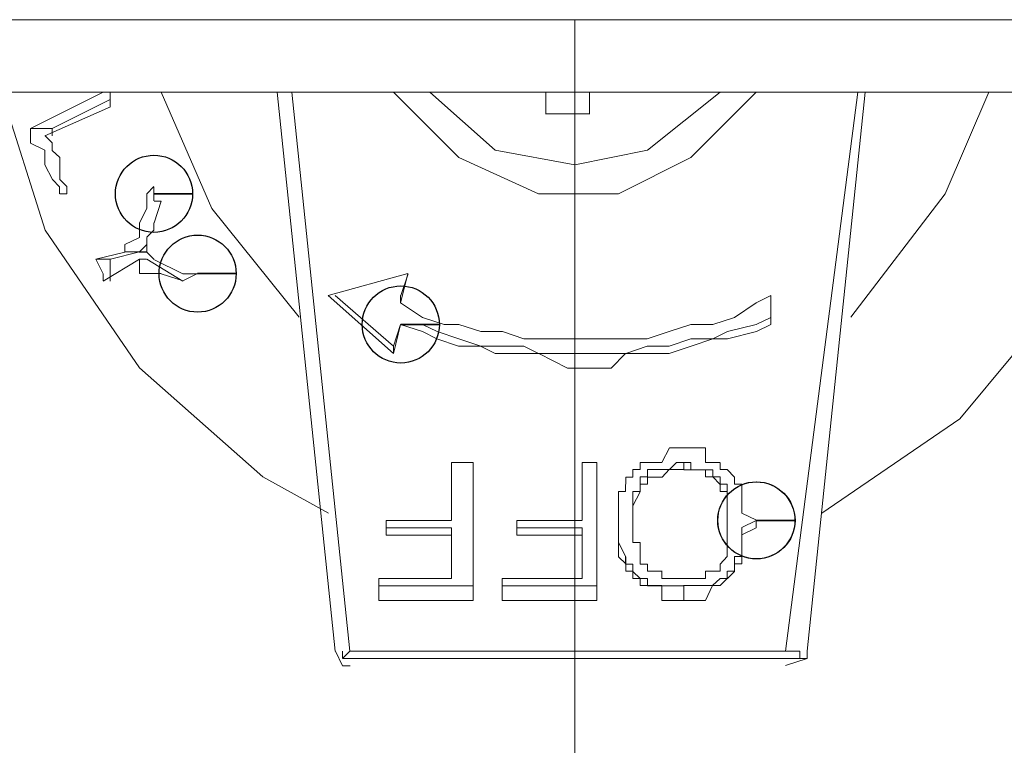
# Model space of a CAD drawing. Units: millimetres. Extents: x 922 to 3108, y 797 to 2488.
# Drawn here: x 1354 to 1370, y 1380 to 1392 of the extents above; entities that cross this region are included whole.
import ezdxf

# ---------------------------------------------------------------- set-up
doc = ezdxf.new("R2010")
doc.units = ezdxf.units.MM
doc.header["$MEASUREMENT"] = 0
doc.layers.add('Vrstva 1', color=7, linetype='Continuous')

msp = doc.modelspace()

# ---------------------------------------------------------------- linework, layer by layer
at = {"layer": 'Vrstva 1', "color": 7, "lineweight": 9}
for points in [[(1263.538, 1392.011), (1263.538, 1392.011), (1363.365, 1392.011), (1363.365, 1392.011)], [(1473.31, 1392.011), (1473.31, 1392.011), (1363.357, 1392.011), (1363.357, 1392.011)], [(1363.36, 1392.011), (1363.36, 1392.011), (1363.36, 1391.769), (1363.36, 1391.769)], [(1363.36, 1391.771), (1363.36, 1391.771), (1363.36, 1352.709), (1363.36, 1352.709)], [(1261.97, 1390.807), (1261.97, 1390.807), (1363.36, 1390.807), (1363.36, 1390.807)], [(1355.522, 1390.807), (1355.522, 1390.807), (1354.318, 1390.206), (1354.318, 1390.206)], [(1355.643, 1390.807), (1355.643, 1390.807), (1355.643, 1390.569), (1355.643, 1390.569)], [(1358.417, 1390.807), (1358.417, 1390.807), (1359.38, 1381.524), (1359.38, 1381.524)], [(1359.624, 1381.524), (1359.624, 1381.524), (1358.661, 1390.807), (1358.661, 1390.807)], [(1362.877, 1390.807), (1362.877, 1390.807), (1362.877, 1390.444), (1362.877, 1390.444)], [(1474.516, 1390.807), (1474.516, 1390.807), (1363.361, 1390.807), (1363.361, 1390.807)], [(1363.601, 1390.807), (1363.601, 1390.807), (1363.601, 1390.444), (1363.601, 1390.444)], [(1368.062, 1390.807), (1368.062, 1390.807), (1366.856, 1381.522), (1366.856, 1381.522)], [(1367.217, 1381.522), (1367.217, 1381.522), (1368.18, 1390.807), (1368.18, 1390.807)], [(1354.558, 1390.083), (1354.558, 1390.083), (1355.645, 1390.565), (1355.645, 1390.565)], [(1354.679, 1390.204), (1354.679, 1390.204), (1355.642, 1390.686), (1355.642, 1390.686)], [(1362.877, 1390.445), (1362.877, 1390.445), (1363.602, 1390.445), (1363.602, 1390.445)], [(1354.318, 1390.204), (1354.318, 1390.204), (1354.679, 1390.204), (1354.679, 1390.204)], [(1354.679, 1390.204), (1354.679, 1390.204), (1354.679, 1390.085), (1354.679, 1390.085)], [(1354.92, 1389.118), (1354.92, 1389.118), (1354.802, 1389.118), (1354.802, 1389.118)], [(1356.367, 1389.119), (1356.367, 1389.119), (1356.367, 1389), (1356.367, 1389)], [(1356.368, 1389.119), (1356.368, 1389.119), (1356.368, 1389.237), (1356.368, 1389.237)], [(1356.488, 1388.998), (1356.488, 1388.998), (1356.37, 1388.998), (1356.37, 1388.998)], [(1356.488, 1388.998), (1356.488, 1388.998), (1356.37, 1388.637), (1356.37, 1388.637)], [(1356.368, 1388.516), (1356.368, 1388.516), (1356.368, 1388.635), (1356.368, 1388.635)], [(1356.368, 1388.516), (1356.368, 1388.516), (1356.249, 1388.398), (1356.249, 1388.398)], [(1355.886, 1388.275), (1355.886, 1388.275), (1355.886, 1388.155), (1355.886, 1388.155)], [(1356.247, 1388.275), (1356.247, 1388.275), (1356.128, 1388.155), (1356.128, 1388.155)], [(1355.403, 1388.033), (1355.403, 1388.033), (1355.884, 1388.152), (1355.884, 1388.152)], [(1356.126, 1388.154), (1356.126, 1388.154), (1355.645, 1388.036), (1355.645, 1388.036)], [(1356.126, 1388.154), (1356.126, 1388.154), (1355.883, 1388.154), (1355.883, 1388.154)], [(1355.643, 1388.034), (1355.643, 1388.034), (1355.401, 1388.034), (1355.401, 1388.034)], [(1356.126, 1388.033), (1356.126, 1388.033), (1355.525, 1387.671), (1355.525, 1387.671)], [(1355.643, 1388.034), (1355.643, 1388.034), (1355.643, 1387.671), (1355.643, 1387.671)], [(1356.126, 1388.034), (1356.126, 1388.034), (1356.246, 1388.034), (1356.246, 1388.034)], [(1356.247, 1388.033), (1356.247, 1388.033), (1356.847, 1387.671), (1356.847, 1387.671)], [(1356.85, 1387.792), (1356.85, 1387.792), (1356.368, 1388.03), (1356.368, 1388.03)], [(1356.488, 1387.792), (1356.488, 1387.792), (1356.851, 1387.674), (1356.851, 1387.674)], [(1357.092, 1387.794), (1357.092, 1387.794), (1356.848, 1387.674), (1356.848, 1387.674)], [(1356.85, 1387.792), (1356.85, 1387.792), (1357.093, 1387.792), (1357.093, 1387.792)], [(1359.262, 1387.432), (1359.262, 1387.432), (1360.586, 1387.794), (1360.586, 1387.794)], [(1360.466, 1387.311), (1360.466, 1387.311), (1360.586, 1387.791), (1360.586, 1387.791)], [(1360.588, 1387.792), (1360.588, 1387.792), (1360.468, 1387.431), (1360.468, 1387.431)], [(1359.262, 1387.431), (1359.262, 1387.431), (1360.348, 1386.468), (1360.348, 1386.468)], [(1360.347, 1386.588), (1360.347, 1386.588), (1359.378, 1387.431), (1359.378, 1387.431)], [(1360.466, 1387.311), (1360.466, 1387.311), (1360.466, 1387.429), (1360.466, 1387.429)], [(1366.374, 1387.311), (1366.374, 1387.311), (1366.617, 1387.429), (1366.617, 1387.429)], [(1366.615, 1386.949), (1366.615, 1386.949), (1366.615, 1387.429), (1366.615, 1387.429)], [(1366.374, 1386.949), (1366.374, 1386.949), (1366.617, 1387.067), (1366.617, 1387.067)], [(1360.466, 1386.949), (1360.466, 1386.949), (1360.348, 1386.586), (1360.348, 1386.586)], [(1360.466, 1386.949), (1360.466, 1386.949), (1360.348, 1386.468), (1360.348, 1386.468)], [(1360.345, 1386.467), (1360.345, 1386.467), (1360.345, 1386.585), (1360.345, 1386.585)], [(1365.047, 1384.899), (1365.047, 1384.899), (1365.167, 1384.899), (1365.167, 1384.899)], [(1361.311, 1384.658), (1361.311, 1384.658), (1361.673, 1384.658), (1361.673, 1384.658)], [(1361.311, 1384.658), (1361.311, 1384.658), (1361.311, 1383.696), (1361.311, 1383.696)], [(1361.673, 1384.658), (1361.673, 1384.658), (1361.673, 1382.365), (1361.673, 1382.365)], [(1363.481, 1384.658), (1363.481, 1384.658), (1363.725, 1384.658), (1363.725, 1384.658)], [(1363.481, 1384.658), (1363.481, 1384.658), (1363.481, 1383.696), (1363.481, 1383.696)], [(1363.722, 1384.658), (1363.722, 1384.658), (1363.722, 1382.365), (1363.722, 1382.365)], [(1365.047, 1384.658), (1365.047, 1384.658), (1365.167, 1384.658), (1365.167, 1384.658)], [(1365.168, 1384.537), (1365.168, 1384.537), (1365.168, 1384.657), (1365.168, 1384.657)], [(1364.565, 1384.296), (1364.565, 1384.296), (1364.565, 1384.414), (1364.565, 1384.414)], [(1365.771, 1384.417), (1365.771, 1384.417), (1365.653, 1384.417), (1365.653, 1384.417)], [(1365.771, 1384.417), (1365.771, 1384.417), (1365.771, 1384.298), (1365.771, 1384.298)], [(1361.311, 1383.693), (1361.311, 1383.693), (1360.224, 1383.693), (1360.224, 1383.693)], [(1360.226, 1383.452), (1360.226, 1383.452), (1360.226, 1383.691), (1360.226, 1383.691)], [(1362.396, 1383.693), (1362.396, 1383.693), (1363.483, 1383.693), (1363.483, 1383.693)], [(1362.396, 1383.452), (1362.396, 1383.452), (1362.396, 1383.691), (1362.396, 1383.691)], [(1364.083, 1383.694), (1364.083, 1383.694), (1364.083, 1383.575), (1364.083, 1383.575)], [(1365.892, 1383.814), (1365.892, 1383.814), (1365.892, 1383.696), (1365.892, 1383.696)], [(1366.132, 1383.814), (1366.132, 1383.814), (1366.376, 1383.696), (1366.376, 1383.696)], [(1366.374, 1383.573), (1366.374, 1383.573), (1366.374, 1383.691), (1366.374, 1383.691)], [(1361.311, 1383.573), (1361.311, 1383.573), (1360.224, 1383.573), (1360.224, 1383.573)], [(1361.311, 1383.573), (1361.311, 1383.573), (1361.311, 1382.73), (1361.311, 1382.73)], [(1363.481, 1383.573), (1363.481, 1383.573), (1362.394, 1383.573), (1362.394, 1383.573)], [(1363.481, 1383.573), (1363.481, 1383.573), (1363.481, 1382.729), (1363.481, 1382.729)], [(1360.226, 1383.452), (1360.226, 1383.452), (1361.312, 1383.452), (1361.312, 1383.452)], [(1362.396, 1383.452), (1362.396, 1383.452), (1363.483, 1383.452), (1363.483, 1383.452)], [(1364.204, 1383.09), (1364.204, 1383.09), (1364.204, 1382.972), (1364.204, 1382.972)], [(1360.105, 1382.367), (1360.105, 1382.367), (1360.105, 1382.73), (1360.105, 1382.73)], [(1361.311, 1382.729), (1361.311, 1382.729), (1360.105, 1382.729), (1360.105, 1382.729)], [(1362.154, 1382.367), (1362.154, 1382.367), (1362.154, 1382.73), (1362.154, 1382.73)], [(1362.154, 1382.729), (1362.154, 1382.729), (1363.479, 1382.729), (1363.479, 1382.729)], [(1364.445, 1382.729), (1364.445, 1382.729), (1364.565, 1382.729), (1364.565, 1382.729)], [(1364.565, 1382.729), (1364.565, 1382.729), (1364.565, 1382.611), (1364.565, 1382.611)], [(1364.566, 1382.85), (1364.566, 1382.85), (1364.808, 1382.85), (1364.808, 1382.85)], [(1365.047, 1382.729), (1365.047, 1382.729), (1365.167, 1382.729), (1365.167, 1382.729)], [(1365.892, 1382.85), (1365.892, 1382.85), (1365.892, 1382.73), (1365.892, 1382.73)], [(1361.673, 1382.608), (1361.673, 1382.608), (1360.105, 1382.608), (1360.105, 1382.608)], [(1363.722, 1382.608), (1363.722, 1382.608), (1362.154, 1382.608), (1362.154, 1382.608)], [(1365.047, 1382.609), (1365.047, 1382.609), (1365.167, 1382.609), (1365.167, 1382.609)], [(1365.168, 1382.609), (1365.168, 1382.609), (1365.168, 1382.365), (1365.168, 1382.365)], [(1361.673, 1382.367), (1361.673, 1382.367), (1360.105, 1382.367), (1360.105, 1382.367)], [(1362.154, 1382.367), (1362.154, 1382.367), (1363.722, 1382.367), (1363.722, 1382.367)], [(1365.047, 1382.367), (1365.047, 1382.367), (1365.167, 1382.367), (1365.167, 1382.367)], [(1359.502, 1381.524), (1359.502, 1381.524), (1359.502, 1381.404), (1359.502, 1381.404)], [(1367.217, 1381.401), (1367.217, 1381.401), (1359.502, 1381.401), (1359.502, 1381.401)], [(1359.624, 1381.522), (1359.624, 1381.522), (1366.857, 1381.522), (1366.857, 1381.522)], [(1367.217, 1381.522), (1367.217, 1381.522), (1367.217, 1381.404), (1367.217, 1381.404)]]:
    msp.add_open_spline(points, degree=3, dxfattribs=at)
for points, knots in [([(1353.837, 1390.807), (1353.837, 1390.807), (1354.561, 1388.514), (1354.561, 1388.514), (1354.561, 1388.514), (1354.561, 1388.514), (1356.129, 1386.227), (1356.129, 1386.227), (1356.129, 1386.227), (1356.129, 1386.227), (1358.178, 1384.416), (1358.178, 1384.416), (1358.178, 1384.416), (1358.178, 1384.416), (1359.265, 1383.817), (1359.265, 1383.817)], [0, 0, 0, 0, 0.2, 0.2, 0.2, 0.2, 0.4, 0.4, 0.4, 0.4, 0.6, 0.6, 0.6, 0.6, 1, 1, 1, 1]), ([(1356.489, 1390.807), (1356.489, 1390.807), (1357.332, 1388.877), (1357.332, 1388.877), (1357.332, 1388.877), (1357.332, 1388.877), (1358.781, 1387.07), (1358.781, 1387.07)], [0, 0, 0, 0, 0.333333, 0.333333, 0.333333, 0.333333, 1, 1, 1, 1]), ([(1360.347, 1390.807), (1360.347, 1390.807), (1361.433, 1389.72), (1361.433, 1389.72), (1361.433, 1389.72), (1361.433, 1389.72), (1362.758, 1389.119), (1362.758, 1389.119), (1362.758, 1389.119), (1362.758, 1389.119), (1364.082, 1389.119), (1364.082, 1389.119), (1364.082, 1389.119), (1364.082, 1389.119), (1365.288, 1389.72), (1365.288, 1389.72), (1365.288, 1389.72), (1365.288, 1389.72), (1366.374, 1390.807), (1366.374, 1390.807)], [0, 0, 0, 0, 0.166667, 0.166667, 0.166667, 0.166667, 0.333333, 0.333333, 0.333333, 0.333333, 0.5, 0.5, 0.5, 0.5, 0.666667, 0.666667, 0.666667, 0.666667, 1, 1, 1, 1]), ([(1360.949, 1390.807), (1360.949, 1390.807), (1362.036, 1389.844), (1362.036, 1389.844), (1362.036, 1389.844), (1362.036, 1389.844), (1363.36, 1389.601), (1363.36, 1389.601), (1363.36, 1389.601), (1363.36, 1389.601), (1364.566, 1389.844), (1364.566, 1389.844), (1364.566, 1389.844), (1364.566, 1389.844), (1365.772, 1390.807), (1365.772, 1390.807)], [0, 0, 0, 0, 0.2, 0.2, 0.2, 0.2, 0.4, 0.4, 0.4, 0.4, 0.6, 0.6, 0.6, 0.6, 1, 1, 1, 1]), ([(1367.46, 1383.814), (1367.46, 1383.814), (1369.752, 1385.383), (1369.752, 1385.383), (1369.752, 1385.383), (1369.752, 1385.383), (1371.558, 1387.55), (1371.558, 1387.55), (1371.558, 1387.55), (1371.558, 1387.55), (1372.644, 1389.843), (1372.644, 1389.843), (1372.644, 1389.843), (1372.644, 1389.843), (1372.888, 1390.81), (1372.888, 1390.81)], [0, 0, 0, 0, 0.2, 0.2, 0.2, 0.2, 0.4, 0.4, 0.4, 0.4, 0.6, 0.6, 0.6, 0.6, 1, 1, 1, 1]), ([(1367.942, 1387.07), (1367.942, 1387.07), (1369.51, 1389.119), (1369.51, 1389.119), (1369.51, 1389.119), (1369.51, 1389.119), (1370.235, 1390.805), (1370.235, 1390.805)], [0, 0, 0, 0, 0.333333, 0.333333, 0.333333, 0.333333, 1, 1, 1, 1]), ([(1354.801, 1389.119), (1354.801, 1389.119), (1354.801, 1389.237), (1354.801, 1389.237), (1354.801, 1389.237), (1354.801, 1389.237), (1354.683, 1389.357), (1354.683, 1389.357), (1354.683, 1389.357), (1354.683, 1389.357), (1354.557, 1389.601), (1354.557, 1389.601), (1354.557, 1389.601), (1354.557, 1389.601), (1354.557, 1389.719), (1354.557, 1389.719), (1354.557, 1389.719), (1354.557, 1389.719), (1354.557, 1389.843), (1354.557, 1389.843), (1354.557, 1389.843), (1354.557, 1389.843), (1354.319, 1389.962), (1354.319, 1389.962), (1354.319, 1389.962), (1354.319, 1389.962), (1354.319, 1390.086), (1354.319, 1390.086), (1354.319, 1390.086), (1354.319, 1390.086), (1354.319, 1390.206), (1354.319, 1390.206)], [0, 0, 0, 0, 0.111111, 0.111111, 0.111111, 0.111111, 0.222222, 0.222222, 0.222222, 0.222222, 0.333333, 0.333333, 0.333333, 0.333333, 0.444444, 0.444444, 0.444444, 0.444444, 0.555556, 0.555556, 0.555556, 0.555556, 0.666667, 0.666667, 0.666667, 0.666667, 0.777778, 0.777778, 0.777778, 0.777778, 1, 1, 1, 1]), ([(1354.56, 1390.083), (1354.56, 1390.083), (1354.678, 1389.964), (1354.678, 1389.964), (1354.678, 1389.964), (1354.678, 1389.964), (1354.678, 1389.84), (1354.678, 1389.84), (1354.678, 1389.84), (1354.678, 1389.84), (1354.804, 1389.722), (1354.804, 1389.722), (1354.804, 1389.722), (1354.804, 1389.722), (1354.804, 1389.602), (1354.804, 1389.602), (1354.804, 1389.602), (1354.804, 1389.602), (1354.804, 1389.359), (1354.804, 1389.359), (1354.804, 1389.359), (1354.804, 1389.359), (1354.922, 1389.24), (1354.922, 1389.24), (1354.922, 1389.24), (1354.922, 1389.24), (1354.922, 1389.121), (1354.922, 1389.121)], [0, 0, 0, 0, 0.125, 0.125, 0.125, 0.125, 0.25, 0.25, 0.25, 0.25, 0.375, 0.375, 0.375, 0.375, 0.5, 0.5, 0.5, 0.5, 0.625, 0.625, 0.625, 0.625, 0.75, 0.75, 0.75, 0.75, 1, 1, 1, 1]), ([(1355.886, 1388.275), (1355.886, 1388.275), (1356.129, 1388.393), (1356.129, 1388.393), (1356.129, 1388.393), (1356.129, 1388.393), (1356.129, 1388.513), (1356.129, 1388.513), (1356.129, 1388.513), (1356.129, 1388.513), (1356.129, 1388.637), (1356.129, 1388.637), (1356.129, 1388.637), (1356.129, 1388.637), (1356.247, 1388.874), (1356.247, 1388.874), (1356.247, 1388.874), (1356.247, 1388.874), (1356.247, 1389), (1356.247, 1389), (1356.247, 1389), (1356.247, 1389), (1356.247, 1389.118), (1356.247, 1389.118), (1356.247, 1389.118), (1356.247, 1389.118), (1356.367, 1389.242), (1356.367, 1389.242)], [0, 0, 0, 0, 0.125, 0.125, 0.125, 0.125, 0.25, 0.25, 0.25, 0.25, 0.375, 0.375, 0.375, 0.375, 0.5, 0.5, 0.5, 0.5, 0.625, 0.625, 0.625, 0.625, 0.75, 0.75, 0.75, 0.75, 1, 1, 1, 1]), ([(1356.247, 1388.396), (1356.247, 1388.396), (1356.247, 1388.396), (1356.247, 1388.396), (1356.247, 1388.396), (1356.247, 1388.396), (1356.247, 1388.277), (1356.247, 1388.277), (1356.247, 1388.277), (1356.247, 1388.277), (1356.247, 1388.157), (1356.247, 1388.157), (1356.247, 1388.157), (1356.247, 1388.157), (1356.128, 1388.157), (1356.128, 1388.157)], [0, 0, 0, 0, 0.2, 0.2, 0.2, 0.2, 0.4, 0.4, 0.4, 0.4, 0.6, 0.6, 0.6, 0.6, 1, 1, 1, 1]), ([(1356.368, 1388.034), (1356.368, 1388.034), (1356.368, 1388.034), (1356.368, 1388.034), (1356.368, 1388.034), (1356.368, 1388.034), (1356.249, 1388.152), (1356.249, 1388.152), (1356.249, 1388.152), (1356.249, 1388.152), (1356.125, 1388.152), (1356.125, 1388.152)], [0, 0, 0, 0, 0.25, 0.25, 0.25, 0.25, 0.5, 0.5, 0.5, 0.5, 1, 1, 1, 1]), ([(1355.524, 1387.673), (1355.524, 1387.673), (1355.524, 1387.673), (1355.524, 1387.673), (1355.524, 1387.673), (1355.524, 1387.673), (1355.524, 1387.791), (1355.524, 1387.791), (1355.524, 1387.791), (1355.524, 1387.791), (1355.404, 1388.034), (1355.404, 1388.034)], [0, 0, 0, 0, 0.25, 0.25, 0.25, 0.25, 0.5, 0.5, 0.5, 0.5, 1, 1, 1, 1]), ([(1356.126, 1388.034), (1356.126, 1388.034), (1356.126, 1387.795), (1356.126, 1387.795), (1356.126, 1387.795), (1356.126, 1387.795), (1356.489, 1387.795), (1356.489, 1387.795)], [0, 0, 0, 0, 0.333333, 0.333333, 0.333333, 0.333333, 1, 1, 1, 1]), ([(1366.374, 1387.311), (1366.374, 1387.311), (1366.011, 1387.067), (1366.011, 1387.067), (1366.011, 1387.067), (1366.011, 1387.067), (1365.65, 1386.948), (1365.65, 1386.948), (1365.65, 1386.948), (1365.65, 1386.948), (1365.288, 1386.948), (1365.288, 1386.948), (1365.288, 1386.948), (1365.288, 1386.948), (1364.925, 1386.83), (1364.925, 1386.83), (1364.925, 1386.83), (1364.925, 1386.83), (1364.563, 1386.71), (1364.563, 1386.71), (1364.563, 1386.71), (1364.563, 1386.71), (1364.325, 1386.71), (1364.325, 1386.71), (1364.325, 1386.71), (1364.325, 1386.71), (1363.962, 1386.71), (1363.962, 1386.71), (1363.962, 1386.71), (1363.962, 1386.71), (1363.601, 1386.71), (1363.601, 1386.71), (1363.601, 1386.71), (1363.601, 1386.71), (1363.239, 1386.71), (1363.239, 1386.71), (1363.239, 1386.71), (1363.239, 1386.71), (1362.876, 1386.71), (1362.876, 1386.71), (1362.876, 1386.71), (1362.876, 1386.71), (1362.514, 1386.71), (1362.514, 1386.71), (1362.514, 1386.71), (1362.514, 1386.71), (1362.157, 1386.83), (1362.157, 1386.83), (1362.157, 1386.83), (1362.157, 1386.83), (1361.795, 1386.83), (1361.795, 1386.83), (1361.795, 1386.83), (1361.795, 1386.83), (1361.432, 1386.948), (1361.432, 1386.948), (1361.432, 1386.948), (1361.432, 1386.948), (1361.19, 1386.948), (1361.19, 1386.948), (1361.19, 1386.948), (1361.19, 1386.948), (1360.827, 1387.067), (1360.827, 1387.067), (1360.827, 1387.067), (1360.827, 1387.067), (1360.465, 1387.311), (1360.465, 1387.311)], [0, 0, 0, 0, 0.055556, 0.055556, 0.055556, 0.055556, 0.111111, 0.111111, 0.111111, 0.111111, 0.166667, 0.166667, 0.166667, 0.166667, 0.222222, 0.222222, 0.222222, 0.222222, 0.277778, 0.277778, 0.277778, 0.277778, 0.333333, 0.333333, 0.333333, 0.333333, 0.388889, 0.388889, 0.388889, 0.388889, 0.444444, 0.444444, 0.444444, 0.444444, 0.5, 0.5, 0.5, 0.5, 0.555556, 0.555556, 0.555556, 0.555556, 0.611111, 0.611111, 0.611111, 0.611111, 0.666667, 0.666667, 0.666667, 0.666667, 0.722222, 0.722222, 0.722222, 0.722222, 0.777778, 0.777778, 0.777778, 0.777778, 0.833333, 0.833333, 0.833333, 0.833333, 0.888889, 0.888889, 0.888889, 0.888889, 1, 1, 1, 1]), ([(1366.374, 1386.949), (1366.374, 1386.949), (1365.893, 1386.83), (1365.893, 1386.83), (1365.893, 1386.83), (1365.893, 1386.83), (1365.65, 1386.71), (1365.65, 1386.71), (1365.65, 1386.71), (1365.65, 1386.71), (1365.288, 1386.71), (1365.288, 1386.71), (1365.288, 1386.71), (1365.288, 1386.71), (1364.925, 1386.586), (1364.925, 1386.586), (1364.925, 1386.586), (1364.925, 1386.586), (1364.563, 1386.586), (1364.563, 1386.586), (1364.563, 1386.586), (1364.563, 1386.586), (1364.206, 1386.468), (1364.206, 1386.468), (1364.206, 1386.468), (1364.206, 1386.468), (1363.962, 1386.468), (1363.962, 1386.468), (1363.962, 1386.468), (1363.962, 1386.468), (1363.481, 1386.468), (1363.481, 1386.468), (1363.481, 1386.468), (1363.481, 1386.468), (1363.239, 1386.468), (1363.239, 1386.468), (1363.239, 1386.468), (1363.239, 1386.468), (1362.758, 1386.468), (1362.758, 1386.468), (1362.758, 1386.468), (1362.758, 1386.468), (1362.514, 1386.586), (1362.514, 1386.586), (1362.514, 1386.586), (1362.514, 1386.586), (1362.033, 1386.586), (1362.033, 1386.586), (1362.033, 1386.586), (1362.033, 1386.586), (1361.795, 1386.586), (1361.795, 1386.586), (1361.795, 1386.586), (1361.795, 1386.586), (1361.432, 1386.71), (1361.432, 1386.71), (1361.432, 1386.71), (1361.432, 1386.71), (1361.07, 1386.83), (1361.07, 1386.83), (1361.07, 1386.83), (1361.07, 1386.83), (1360.827, 1386.949), (1360.827, 1386.949), (1360.827, 1386.949), (1360.827, 1386.949), (1360.465, 1386.949), (1360.465, 1386.949)], [0, 0, 0, 0, 0.055556, 0.055556, 0.055556, 0.055556, 0.111111, 0.111111, 0.111111, 0.111111, 0.166667, 0.166667, 0.166667, 0.166667, 0.222222, 0.222222, 0.222222, 0.222222, 0.277778, 0.277778, 0.277778, 0.277778, 0.333333, 0.333333, 0.333333, 0.333333, 0.388889, 0.388889, 0.388889, 0.388889, 0.444444, 0.444444, 0.444444, 0.444444, 0.5, 0.5, 0.5, 0.5, 0.555556, 0.555556, 0.555556, 0.555556, 0.611111, 0.611111, 0.611111, 0.611111, 0.666667, 0.666667, 0.666667, 0.666667, 0.722222, 0.722222, 0.722222, 0.722222, 0.777778, 0.777778, 0.777778, 0.777778, 0.833333, 0.833333, 0.833333, 0.833333, 0.888889, 0.888889, 0.888889, 0.888889, 1, 1, 1, 1]), ([(1360.466, 1386.949), (1360.466, 1386.949), (1360.828, 1386.83), (1360.828, 1386.83), (1360.828, 1386.83), (1360.828, 1386.83), (1361.066, 1386.71), (1361.066, 1386.71), (1361.066, 1386.71), (1361.066, 1386.71), (1361.429, 1386.586), (1361.429, 1386.586), (1361.429, 1386.586), (1361.429, 1386.586), (1361.791, 1386.586), (1361.791, 1386.586), (1361.791, 1386.586), (1361.791, 1386.586), (1362.034, 1386.468), (1362.034, 1386.468), (1362.034, 1386.468), (1362.034, 1386.468), (1362.515, 1386.468), (1362.515, 1386.468), (1362.515, 1386.468), (1362.515, 1386.468), (1362.759, 1386.468), (1362.759, 1386.468), (1362.759, 1386.468), (1362.759, 1386.468), (1363.24, 1386.224), (1363.24, 1386.224), (1363.24, 1386.224), (1363.24, 1386.224), (1363.478, 1386.224), (1363.478, 1386.224), (1363.478, 1386.224), (1363.478, 1386.224), (1363.964, 1386.224), (1363.964, 1386.224), (1363.964, 1386.224), (1363.964, 1386.224), (1364.203, 1386.468), (1364.203, 1386.468), (1364.203, 1386.468), (1364.203, 1386.468), (1364.565, 1386.468), (1364.565, 1386.468), (1364.565, 1386.468), (1364.565, 1386.468), (1364.926, 1386.468), (1364.926, 1386.468), (1364.926, 1386.468), (1364.926, 1386.468), (1365.289, 1386.586), (1365.289, 1386.586), (1365.289, 1386.586), (1365.289, 1386.586), (1365.651, 1386.71), (1365.651, 1386.71), (1365.651, 1386.71), (1365.651, 1386.71), (1365.895, 1386.71), (1365.895, 1386.71), (1365.895, 1386.71), (1365.895, 1386.71), (1366.376, 1386.83), (1366.376, 1386.83), (1366.376, 1386.83), (1366.376, 1386.83), (1366.614, 1386.949), (1366.614, 1386.949)], [0, 0, 0, 0, 0.052632, 0.052632, 0.052632, 0.052632, 0.105263, 0.105263, 0.105263, 0.105263, 0.157895, 0.157895, 0.157895, 0.157895, 0.210526, 0.210526, 0.210526, 0.210526, 0.263158, 0.263158, 0.263158, 0.263158, 0.315789, 0.315789, 0.315789, 0.315789, 0.368421, 0.368421, 0.368421, 0.368421, 0.421053, 0.421053, 0.421053, 0.421053, 0.473684, 0.473684, 0.473684, 0.473684, 0.526316, 0.526316, 0.526316, 0.526316, 0.578947, 0.578947, 0.578947, 0.578947, 0.631579, 0.631579, 0.631579, 0.631579, 0.684211, 0.684211, 0.684211, 0.684211, 0.736842, 0.736842, 0.736842, 0.736842, 0.789474, 0.789474, 0.789474, 0.789474, 0.842105, 0.842105, 0.842105, 0.842105, 0.894737, 0.894737, 0.894737, 0.894737, 1, 1, 1, 1]), ([(1365.047, 1384.899), (1365.047, 1384.899), (1365.047, 1384.899), (1365.047, 1384.899), (1365.047, 1384.899), (1365.047, 1384.899), (1364.929, 1384.899), (1364.929, 1384.899), (1364.929, 1384.899), (1364.929, 1384.899), (1364.805, 1384.657), (1364.805, 1384.657), (1364.805, 1384.657), (1364.805, 1384.657), (1364.566, 1384.657), (1364.566, 1384.657)], [0, 0, 0, 0, 0.2, 0.2, 0.2, 0.2, 0.4, 0.4, 0.4, 0.4, 0.6, 0.6, 0.6, 0.6, 1, 1, 1, 1]), ([(1365.168, 1384.899), (1365.168, 1384.899), (1365.168, 1384.899), (1365.168, 1384.899), (1365.168, 1384.899), (1365.168, 1384.899), (1365.288, 1384.899), (1365.288, 1384.899), (1365.288, 1384.899), (1365.288, 1384.899), (1365.53, 1384.899), (1365.53, 1384.899), (1365.53, 1384.899), (1365.53, 1384.899), (1365.53, 1384.657), (1365.53, 1384.657), (1365.53, 1384.657), (1365.53, 1384.657), (1365.65, 1384.657), (1365.65, 1384.657), (1365.65, 1384.657), (1365.65, 1384.657), (1365.769, 1384.657), (1365.769, 1384.657)], [0, 0, 0, 0, 0.142857, 0.142857, 0.142857, 0.142857, 0.285714, 0.285714, 0.285714, 0.285714, 0.428571, 0.428571, 0.428571, 0.428571, 0.571429, 0.571429, 0.571429, 0.571429, 0.714286, 0.714286, 0.714286, 0.714286, 1, 1, 1, 1]), ([(1364.204, 1384.296), (1364.204, 1384.296), (1364.204, 1384.296), (1364.204, 1384.296), (1364.204, 1384.296), (1364.204, 1384.296), (1364.204, 1384.414), (1364.204, 1384.414), (1364.204, 1384.414), (1364.204, 1384.414), (1364.322, 1384.414), (1364.322, 1384.414), (1364.322, 1384.414), (1364.322, 1384.414), (1364.322, 1384.54), (1364.322, 1384.54), (1364.322, 1384.54), (1364.322, 1384.54), (1364.447, 1384.54), (1364.447, 1384.54), (1364.447, 1384.54), (1364.447, 1384.54), (1364.447, 1384.658), (1364.447, 1384.658), (1364.447, 1384.658), (1364.447, 1384.658), (1364.566, 1384.658), (1364.566, 1384.658)], [0, 0, 0, 0, 0.125, 0.125, 0.125, 0.125, 0.25, 0.25, 0.25, 0.25, 0.375, 0.375, 0.375, 0.375, 0.5, 0.5, 0.5, 0.5, 0.625, 0.625, 0.625, 0.625, 0.75, 0.75, 0.75, 0.75, 1, 1, 1, 1]), ([(1365.047, 1384.658), (1365.047, 1384.658), (1365.047, 1384.658), (1365.047, 1384.658), (1365.047, 1384.658), (1365.047, 1384.658), (1364.929, 1384.539), (1364.929, 1384.539), (1364.929, 1384.539), (1364.929, 1384.539), (1364.805, 1384.539), (1364.805, 1384.539), (1364.805, 1384.539), (1364.805, 1384.539), (1364.566, 1384.539), (1364.566, 1384.539), (1364.566, 1384.539), (1364.566, 1384.539), (1364.566, 1384.421), (1364.566, 1384.421)], [0, 0, 0, 0, 0.166667, 0.166667, 0.166667, 0.166667, 0.333333, 0.333333, 0.333333, 0.333333, 0.5, 0.5, 0.5, 0.5, 0.666667, 0.666667, 0.666667, 0.666667, 1, 1, 1, 1]), ([(1364.566, 1384.296), (1364.566, 1384.296), (1364.566, 1384.414), (1364.566, 1384.414), (1364.566, 1384.414), (1364.566, 1384.414), (1364.808, 1384.414), (1364.808, 1384.414), (1364.808, 1384.414), (1364.808, 1384.414), (1364.928, 1384.54), (1364.928, 1384.54), (1364.928, 1384.54), (1364.928, 1384.54), (1365.047, 1384.54), (1365.047, 1384.54), (1365.047, 1384.54), (1365.047, 1384.54), (1365.165, 1384.54), (1365.165, 1384.54)], [0, 0, 0, 0, 0.166667, 0.166667, 0.166667, 0.166667, 0.333333, 0.333333, 0.333333, 0.333333, 0.5, 0.5, 0.5, 0.5, 0.666667, 0.666667, 0.666667, 0.666667, 1, 1, 1, 1]), ([(1365.168, 1384.537), (1365.168, 1384.537), (1365.168, 1384.537), (1365.168, 1384.537), (1365.168, 1384.537), (1365.168, 1384.537), (1365.288, 1384.537), (1365.288, 1384.537), (1365.288, 1384.537), (1365.288, 1384.537), (1365.53, 1384.537), (1365.53, 1384.537), (1365.53, 1384.537), (1365.53, 1384.537), (1365.53, 1384.419), (1365.53, 1384.419), (1365.53, 1384.419), (1365.53, 1384.419), (1365.65, 1384.419), (1365.65, 1384.419), (1365.65, 1384.419), (1365.65, 1384.419), (1365.769, 1384.295), (1365.769, 1384.295)], [0, 0, 0, 0, 0.142857, 0.142857, 0.142857, 0.142857, 0.285714, 0.285714, 0.285714, 0.285714, 0.428571, 0.428571, 0.428571, 0.428571, 0.571429, 0.571429, 0.571429, 0.571429, 0.714286, 0.714286, 0.714286, 0.714286, 1, 1, 1, 1]), ([(1365.651, 1384.417), (1365.651, 1384.417), (1365.651, 1384.536), (1365.651, 1384.536), (1365.651, 1384.536), (1365.651, 1384.536), (1365.532, 1384.536), (1365.532, 1384.536), (1365.532, 1384.536), (1365.532, 1384.536), (1365.288, 1384.536), (1365.288, 1384.536), (1365.288, 1384.536), (1365.288, 1384.536), (1365.288, 1384.655), (1365.288, 1384.655), (1365.288, 1384.655), (1365.288, 1384.655), (1365.17, 1384.655), (1365.17, 1384.655)], [0, 0, 0, 0, 0.166667, 0.166667, 0.166667, 0.166667, 0.333333, 0.333333, 0.333333, 0.333333, 0.5, 0.5, 0.5, 0.5, 0.666667, 0.666667, 0.666667, 0.666667, 1, 1, 1, 1]), ([(1366.132, 1384.296), (1366.132, 1384.296), (1366.014, 1384.296), (1366.014, 1384.296), (1366.014, 1384.296), (1366.014, 1384.296), (1366.014, 1384.414), (1366.014, 1384.414), (1366.014, 1384.414), (1366.014, 1384.414), (1365.89, 1384.54), (1365.89, 1384.54), (1365.89, 1384.54), (1365.89, 1384.54), (1365.771, 1384.54), (1365.771, 1384.54), (1365.771, 1384.54), (1365.771, 1384.54), (1365.771, 1384.658), (1365.771, 1384.658)], [0, 0, 0, 0, 0.166667, 0.166667, 0.166667, 0.166667, 0.333333, 0.333333, 0.333333, 0.333333, 0.5, 0.5, 0.5, 0.5, 0.666667, 0.666667, 0.666667, 0.666667, 1, 1, 1, 1]), ([(1364.566, 1384.417), (1364.566, 1384.417), (1364.447, 1384.417), (1364.447, 1384.417), (1364.447, 1384.417), (1364.447, 1384.417), (1364.447, 1384.298), (1364.447, 1384.298), (1364.447, 1384.298), (1364.447, 1384.298), (1364.447, 1384.174), (1364.447, 1384.174), (1364.447, 1384.174), (1364.447, 1384.174), (1364.322, 1384.174), (1364.322, 1384.174), (1364.322, 1384.174), (1364.322, 1384.174), (1364.322, 1383.936), (1364.322, 1383.936), (1364.322, 1383.936), (1364.322, 1383.936), (1364.322, 1383.817), (1364.322, 1383.817), (1364.322, 1383.817), (1364.322, 1383.817), (1364.322, 1383.693), (1364.322, 1383.693)], [0, 0, 0, 0, 0.125, 0.125, 0.125, 0.125, 0.25, 0.25, 0.25, 0.25, 0.375, 0.375, 0.375, 0.375, 0.5, 0.5, 0.5, 0.5, 0.625, 0.625, 0.625, 0.625, 0.75, 0.75, 0.75, 0.75, 1, 1, 1, 1]), ([(1365.892, 1383.814), (1365.892, 1383.814), (1365.892, 1383.933), (1365.892, 1383.933), (1365.892, 1383.933), (1365.892, 1383.933), (1365.892, 1384.177), (1365.892, 1384.177), (1365.892, 1384.177), (1365.892, 1384.177), (1365.892, 1384.295), (1365.892, 1384.295), (1365.892, 1384.295), (1365.892, 1384.295), (1365.772, 1384.295), (1365.772, 1384.295), (1365.772, 1384.295), (1365.772, 1384.295), (1365.772, 1384.414), (1365.772, 1384.414)], [0, 0, 0, 0, 0.166667, 0.166667, 0.166667, 0.166667, 0.333333, 0.333333, 0.333333, 0.333333, 0.5, 0.5, 0.5, 0.5, 0.666667, 0.666667, 0.666667, 0.666667, 1, 1, 1, 1]), ([(1364.083, 1383.694), (1364.083, 1383.694), (1364.083, 1383.812), (1364.083, 1383.812), (1364.083, 1383.812), (1364.083, 1383.812), (1364.083, 1383.932), (1364.083, 1383.932), (1364.083, 1383.932), (1364.083, 1383.932), (1364.083, 1384.175), (1364.083, 1384.175), (1364.083, 1384.175), (1364.083, 1384.175), (1364.203, 1384.175), (1364.203, 1384.175), (1364.203, 1384.175), (1364.203, 1384.175), (1364.203, 1384.293), (1364.203, 1384.293)], [0, 0, 0, 0, 0.166667, 0.166667, 0.166667, 0.166667, 0.333333, 0.333333, 0.333333, 0.333333, 0.5, 0.5, 0.5, 0.5, 0.666667, 0.666667, 0.666667, 0.666667, 1, 1, 1, 1]), ([(1364.324, 1383.935), (1364.324, 1383.935), (1364.443, 1384.172), (1364.443, 1384.172), (1364.443, 1384.172), (1364.443, 1384.172), (1364.443, 1384.296), (1364.443, 1384.296), (1364.443, 1384.296), (1364.443, 1384.296), (1364.568, 1384.296), (1364.568, 1384.296)], [0, 0, 0, 0, 0.25, 0.25, 0.25, 0.25, 0.5, 0.5, 0.5, 0.5, 1, 1, 1, 1]), ([(1365.771, 1384.296), (1365.771, 1384.296), (1365.771, 1384.296), (1365.771, 1384.296), (1365.771, 1384.296), (1365.771, 1384.296), (1365.771, 1384.177), (1365.771, 1384.177), (1365.771, 1384.177), (1365.771, 1384.177), (1365.89, 1384.177), (1365.89, 1384.177), (1365.89, 1384.177), (1365.89, 1384.177), (1365.89, 1383.933), (1365.89, 1383.933), (1365.89, 1383.933), (1365.89, 1383.933), (1365.89, 1383.815), (1365.89, 1383.815), (1365.89, 1383.815), (1365.89, 1383.815), (1365.89, 1383.696), (1365.89, 1383.696)], [0, 0, 0, 0, 0.142857, 0.142857, 0.142857, 0.142857, 0.285714, 0.285714, 0.285714, 0.285714, 0.428571, 0.428571, 0.428571, 0.428571, 0.571429, 0.571429, 0.571429, 0.571429, 0.714286, 0.714286, 0.714286, 0.714286, 1, 1, 1, 1]), ([(1366.132, 1383.814), (1366.132, 1383.814), (1366.132, 1383.814), (1366.132, 1383.814), (1366.132, 1383.814), (1366.132, 1383.814), (1366.132, 1383.933), (1366.132, 1383.933), (1366.132, 1383.933), (1366.132, 1383.933), (1366.132, 1384.177), (1366.132, 1384.177), (1366.132, 1384.177), (1366.132, 1384.177), (1366.132, 1384.295), (1366.132, 1384.295)], [0, 0, 0, 0, 0.2, 0.2, 0.2, 0.2, 0.4, 0.4, 0.4, 0.4, 0.6, 0.6, 0.6, 0.6, 1, 1, 1, 1]), ([(1364.324, 1383.573), (1364.324, 1383.573), (1364.324, 1383.691), (1364.324, 1383.691), (1364.324, 1383.691), (1364.324, 1383.691), (1364.324, 1383.811), (1364.324, 1383.811), (1364.324, 1383.811), (1364.324, 1383.811), (1364.324, 1383.935), (1364.324, 1383.935)], [0, 0, 0, 0, 0.25, 0.25, 0.25, 0.25, 0.5, 0.5, 0.5, 0.5, 1, 1, 1, 1]), ([(1364.204, 1383.09), (1364.204, 1383.09), (1364.204, 1383.09), (1364.204, 1383.09), (1364.204, 1383.09), (1364.204, 1383.09), (1364.085, 1383.329), (1364.085, 1383.329), (1364.085, 1383.329), (1364.085, 1383.329), (1364.085, 1383.454), (1364.085, 1383.454), (1364.085, 1383.454), (1364.085, 1383.454), (1364.085, 1383.572), (1364.085, 1383.572), (1364.085, 1383.572), (1364.085, 1383.572), (1364.085, 1383.691), (1364.085, 1383.691)], [0, 0, 0, 0, 0.166667, 0.166667, 0.166667, 0.166667, 0.333333, 0.333333, 0.333333, 0.333333, 0.5, 0.5, 0.5, 0.5, 0.666667, 0.666667, 0.666667, 0.666667, 1, 1, 1, 1]), ([(1365.892, 1383.694), (1365.892, 1383.694), (1365.892, 1383.575), (1365.892, 1383.575), (1365.892, 1383.575), (1365.892, 1383.575), (1365.892, 1383.45), (1365.892, 1383.45), (1365.892, 1383.45), (1365.892, 1383.45), (1365.892, 1383.331), (1365.892, 1383.331), (1365.892, 1383.331), (1365.892, 1383.331), (1365.892, 1383.093), (1365.892, 1383.093), (1365.892, 1383.093), (1365.892, 1383.093), (1365.772, 1382.969), (1365.772, 1382.969), (1365.772, 1382.969), (1365.772, 1382.969), (1365.772, 1382.85), (1365.772, 1382.85)], [0, 0, 0, 0, 0.142857, 0.142857, 0.142857, 0.142857, 0.285714, 0.285714, 0.285714, 0.285714, 0.428571, 0.428571, 0.428571, 0.428571, 0.571429, 0.571429, 0.571429, 0.571429, 0.714286, 0.714286, 0.714286, 0.714286, 1, 1, 1, 1]), ([(1366.374, 1383.694), (1366.374, 1383.694), (1366.131, 1383.575), (1366.131, 1383.575), (1366.131, 1383.575), (1366.131, 1383.575), (1366.131, 1383.45), (1366.131, 1383.45), (1366.131, 1383.45), (1366.131, 1383.45), (1366.131, 1383.331), (1366.131, 1383.331), (1366.131, 1383.331), (1366.131, 1383.331), (1366.131, 1383.093), (1366.131, 1383.093), (1366.131, 1383.093), (1366.131, 1383.093), (1366.011, 1383.093), (1366.011, 1383.093), (1366.011, 1383.093), (1366.011, 1383.093), (1366.011, 1382.969), (1366.011, 1382.969), (1366.011, 1382.969), (1366.011, 1382.969), (1366.011, 1382.85), (1366.011, 1382.85), (1366.011, 1382.85), (1366.011, 1382.85), (1365.893, 1382.85), (1365.893, 1382.85)], [0, 0, 0, 0, 0.111111, 0.111111, 0.111111, 0.111111, 0.222222, 0.222222, 0.222222, 0.222222, 0.333333, 0.333333, 0.333333, 0.333333, 0.444444, 0.444444, 0.444444, 0.444444, 0.555556, 0.555556, 0.555556, 0.555556, 0.666667, 0.666667, 0.666667, 0.666667, 0.777778, 0.777778, 0.777778, 0.777778, 1, 1, 1, 1]), ([(1364.204, 1382.971), (1364.204, 1382.971), (1364.204, 1382.971), (1364.204, 1382.971), (1364.204, 1382.971), (1364.204, 1382.971), (1364.085, 1383.089), (1364.085, 1383.089), (1364.085, 1383.089), (1364.085, 1383.089), (1364.085, 1383.332), (1364.085, 1383.332), (1364.085, 1383.332), (1364.085, 1383.332), (1364.085, 1383.452), (1364.085, 1383.452), (1364.085, 1383.452), (1364.085, 1383.452), (1364.085, 1383.57), (1364.085, 1383.57)], [0, 0, 0, 0, 0.166667, 0.166667, 0.166667, 0.166667, 0.333333, 0.333333, 0.333333, 0.333333, 0.5, 0.5, 0.5, 0.5, 0.666667, 0.666667, 0.666667, 0.666667, 1, 1, 1, 1]), ([(1364.445, 1383.09), (1364.445, 1383.09), (1364.445, 1383.09), (1364.445, 1383.09), (1364.445, 1383.09), (1364.445, 1383.09), (1364.445, 1383.329), (1364.445, 1383.329), (1364.445, 1383.329), (1364.445, 1383.329), (1364.325, 1383.329), (1364.325, 1383.329), (1364.325, 1383.329), (1364.325, 1383.329), (1364.325, 1383.454), (1364.325, 1383.454), (1364.325, 1383.454), (1364.325, 1383.454), (1364.325, 1383.572), (1364.325, 1383.572)], [0, 0, 0, 0, 0.166667, 0.166667, 0.166667, 0.166667, 0.333333, 0.333333, 0.333333, 0.333333, 0.5, 0.5, 0.5, 0.5, 0.666667, 0.666667, 0.666667, 0.666667, 1, 1, 1, 1]), ([(1366.374, 1383.573), (1366.374, 1383.573), (1366.131, 1383.454), (1366.131, 1383.454), (1366.131, 1383.454), (1366.131, 1383.454), (1366.131, 1383.329), (1366.131, 1383.329), (1366.131, 1383.329), (1366.131, 1383.329), (1366.131, 1383.092), (1366.131, 1383.092), (1366.131, 1383.092), (1366.131, 1383.092), (1366.131, 1382.972), (1366.131, 1382.972), (1366.131, 1382.972), (1366.131, 1382.972), (1366.011, 1382.972), (1366.011, 1382.972), (1366.011, 1382.972), (1366.011, 1382.972), (1366.011, 1382.848), (1366.011, 1382.848), (1366.011, 1382.848), (1366.011, 1382.848), (1365.893, 1382.729), (1365.893, 1382.729)], [0, 0, 0, 0, 0.125, 0.125, 0.125, 0.125, 0.25, 0.25, 0.25, 0.25, 0.375, 0.375, 0.375, 0.375, 0.5, 0.5, 0.5, 0.5, 0.625, 0.625, 0.625, 0.625, 0.75, 0.75, 0.75, 0.75, 1, 1, 1, 1]), ([(1364.445, 1382.729), (1364.445, 1382.729), (1364.445, 1382.729), (1364.445, 1382.729), (1364.445, 1382.729), (1364.445, 1382.729), (1364.325, 1382.848), (1364.325, 1382.848), (1364.325, 1382.848), (1364.325, 1382.848), (1364.325, 1382.968), (1364.325, 1382.968), (1364.325, 1382.968), (1364.325, 1382.968), (1364.201, 1382.968), (1364.201, 1382.968), (1364.201, 1382.968), (1364.201, 1382.968), (1364.201, 1383.092), (1364.201, 1383.092)], [0, 0, 0, 0, 0.166667, 0.166667, 0.166667, 0.166667, 0.333333, 0.333333, 0.333333, 0.333333, 0.5, 0.5, 0.5, 0.5, 0.666667, 0.666667, 0.666667, 0.666667, 1, 1, 1, 1]), ([(1364.566, 1382.85), (1364.566, 1382.85), (1364.566, 1382.85), (1364.566, 1382.85), (1364.566, 1382.85), (1364.566, 1382.85), (1364.566, 1382.968), (1364.566, 1382.968), (1364.566, 1382.968), (1364.566, 1382.968), (1364.447, 1382.968), (1364.447, 1382.968), (1364.447, 1382.968), (1364.447, 1382.968), (1364.447, 1383.093), (1364.447, 1383.093)], [0, 0, 0, 0, 0.2, 0.2, 0.2, 0.2, 0.4, 0.4, 0.4, 0.4, 0.6, 0.6, 0.6, 0.6, 1, 1, 1, 1]), ([(1364.204, 1382.971), (1364.204, 1382.971), (1364.204, 1382.971), (1364.204, 1382.971), (1364.204, 1382.971), (1364.204, 1382.971), (1364.204, 1382.851), (1364.204, 1382.851), (1364.204, 1382.851), (1364.204, 1382.851), (1364.322, 1382.851), (1364.322, 1382.851)], [0, 0, 0, 0, 0.25, 0.25, 0.25, 0.25, 0.5, 0.5, 0.5, 0.5, 1, 1, 1, 1]), ([(1364.324, 1382.85), (1364.324, 1382.85), (1364.324, 1382.85), (1364.324, 1382.85), (1364.324, 1382.85), (1364.324, 1382.85), (1364.324, 1382.73), (1364.324, 1382.73), (1364.324, 1382.73), (1364.324, 1382.73), (1364.443, 1382.73), (1364.443, 1382.73), (1364.443, 1382.73), (1364.443, 1382.73), (1364.443, 1382.612), (1364.443, 1382.612), (1364.443, 1382.612), (1364.443, 1382.612), (1364.568, 1382.612), (1364.568, 1382.612)], [0, 0, 0, 0, 0.166667, 0.166667, 0.166667, 0.166667, 0.333333, 0.333333, 0.333333, 0.333333, 0.5, 0.5, 0.5, 0.5, 0.666667, 0.666667, 0.666667, 0.666667, 1, 1, 1, 1]), ([(1365.047, 1382.609), (1365.047, 1382.609), (1365.047, 1382.609), (1365.047, 1382.609), (1365.047, 1382.609), (1365.047, 1382.609), (1364.929, 1382.609), (1364.929, 1382.609), (1364.929, 1382.609), (1364.929, 1382.609), (1364.805, 1382.609), (1364.805, 1382.609), (1364.805, 1382.609), (1364.805, 1382.609), (1364.566, 1382.609), (1364.566, 1382.609), (1364.566, 1382.609), (1364.566, 1382.609), (1364.566, 1382.727), (1364.566, 1382.727)], [0, 0, 0, 0, 0.166667, 0.166667, 0.166667, 0.166667, 0.333333, 0.333333, 0.333333, 0.333333, 0.5, 0.5, 0.5, 0.5, 0.666667, 0.666667, 0.666667, 0.666667, 1, 1, 1, 1]), ([(1365.047, 1382.729), (1365.047, 1382.729), (1365.047, 1382.729), (1365.047, 1382.729), (1365.047, 1382.729), (1365.047, 1382.729), (1364.929, 1382.729), (1364.929, 1382.729), (1364.929, 1382.729), (1364.929, 1382.729), (1364.805, 1382.729), (1364.805, 1382.729), (1364.805, 1382.729), (1364.805, 1382.729), (1364.805, 1382.848), (1364.805, 1382.848)], [0, 0, 0, 0, 0.2, 0.2, 0.2, 0.2, 0.4, 0.4, 0.4, 0.4, 0.6, 0.6, 0.6, 0.6, 1, 1, 1, 1]), ([(1365.892, 1382.85), (1365.892, 1382.85), (1365.892, 1382.85), (1365.892, 1382.85), (1365.892, 1382.85), (1365.892, 1382.85), (1365.892, 1382.73), (1365.892, 1382.73), (1365.892, 1382.73), (1365.892, 1382.73), (1365.772, 1382.73), (1365.772, 1382.73), (1365.772, 1382.73), (1365.772, 1382.73), (1365.648, 1382.612), (1365.648, 1382.612), (1365.648, 1382.612), (1365.648, 1382.612), (1365.53, 1382.612), (1365.53, 1382.612), (1365.53, 1382.612), (1365.53, 1382.612), (1365.291, 1382.612), (1365.291, 1382.612), (1365.291, 1382.612), (1365.291, 1382.612), (1365.167, 1382.612), (1365.167, 1382.612)], [0, 0, 0, 0, 0.125, 0.125, 0.125, 0.125, 0.25, 0.25, 0.25, 0.25, 0.375, 0.375, 0.375, 0.375, 0.5, 0.5, 0.5, 0.5, 0.625, 0.625, 0.625, 0.625, 0.75, 0.75, 0.75, 0.75, 1, 1, 1, 1]), ([(1365.892, 1382.729), (1365.892, 1382.729), (1365.892, 1382.729), (1365.892, 1382.729), (1365.892, 1382.729), (1365.892, 1382.729), (1365.772, 1382.611), (1365.772, 1382.611), (1365.772, 1382.611), (1365.772, 1382.611), (1365.648, 1382.611), (1365.648, 1382.611), (1365.648, 1382.611), (1365.648, 1382.611), (1365.53, 1382.367), (1365.53, 1382.367), (1365.53, 1382.367), (1365.53, 1382.367), (1365.291, 1382.367), (1365.291, 1382.367), (1365.291, 1382.367), (1365.291, 1382.367), (1365.167, 1382.367), (1365.167, 1382.367)], [0, 0, 0, 0, 0.142857, 0.142857, 0.142857, 0.142857, 0.285714, 0.285714, 0.285714, 0.285714, 0.428571, 0.428571, 0.428571, 0.428571, 0.571429, 0.571429, 0.571429, 0.571429, 0.714286, 0.714286, 0.714286, 0.714286, 1, 1, 1, 1]), ([(1365.771, 1382.85), (1365.771, 1382.85), (1365.653, 1382.85), (1365.653, 1382.85), (1365.653, 1382.85), (1365.653, 1382.85), (1365.529, 1382.85), (1365.529, 1382.85), (1365.529, 1382.85), (1365.529, 1382.85), (1365.529, 1382.73), (1365.529, 1382.73), (1365.529, 1382.73), (1365.529, 1382.73), (1365.289, 1382.73), (1365.289, 1382.73), (1365.289, 1382.73), (1365.289, 1382.73), (1365.171, 1382.73), (1365.171, 1382.73)], [0, 0, 0, 0, 0.166667, 0.166667, 0.166667, 0.166667, 0.333333, 0.333333, 0.333333, 0.333333, 0.5, 0.5, 0.5, 0.5, 0.666667, 0.666667, 0.666667, 0.666667, 1, 1, 1, 1]), ([(1365.047, 1382.367), (1365.047, 1382.367), (1365.047, 1382.367), (1365.047, 1382.367), (1365.047, 1382.367), (1365.047, 1382.367), (1364.929, 1382.367), (1364.929, 1382.367), (1364.929, 1382.367), (1364.929, 1382.367), (1364.805, 1382.367), (1364.805, 1382.367), (1364.805, 1382.367), (1364.805, 1382.367), (1364.805, 1382.611), (1364.805, 1382.611), (1364.805, 1382.611), (1364.805, 1382.611), (1364.566, 1382.611), (1364.566, 1382.611)], [0, 0, 0, 0, 0.166667, 0.166667, 0.166667, 0.166667, 0.333333, 0.333333, 0.333333, 0.333333, 0.5, 0.5, 0.5, 0.5, 0.666667, 0.666667, 0.666667, 0.666667, 1, 1, 1, 1]), ([(1359.381, 1381.524), (1359.381, 1381.524), (1359.501, 1381.28), (1359.501, 1381.28), (1359.501, 1381.28), (1359.501, 1381.28), (1359.625, 1381.28), (1359.625, 1381.28)], [0, 0, 0, 0, 0.333333, 0.333333, 0.333333, 0.333333, 1, 1, 1, 1]), ([(1359.502, 1381.403), (1359.502, 1381.403), (1359.502, 1381.403), (1359.502, 1381.403), (1359.502, 1381.403), (1359.502, 1381.403), (1359.622, 1381.522), (1359.622, 1381.522)], [0, 0, 0, 0, 0.333333, 0.333333, 0.333333, 0.333333, 1, 1, 1, 1]), ([(1367.098, 1381.524), (1367.098, 1381.524), (1367.098, 1381.524), (1367.098, 1381.524), (1367.098, 1381.524), (1367.098, 1381.524), (1366.854, 1381.524), (1366.854, 1381.524)], [0, 0, 0, 0, 0.333333, 0.333333, 0.333333, 0.333333, 1, 1, 1, 1]), ([(1366.856, 1381.283), (1366.856, 1381.283), (1367.219, 1381.401), (1367.219, 1381.401), (1367.219, 1381.401), (1367.219, 1381.401), (1367.219, 1381.521), (1367.219, 1381.521)], [0, 0, 0, 0, 0.333333, 0.333333, 0.333333, 0.333333, 1, 1, 1, 1]), ([(1367.098, 1381.403), (1367.098, 1381.403), (1367.098, 1381.403), (1367.098, 1381.403), (1367.098, 1381.403), (1367.098, 1381.403), (1367.098, 1381.522), (1367.098, 1381.522)], [0, 0, 0, 0, 0.333333, 0.333333, 0.333333, 0.333333, 1, 1, 1, 1])]:
    msp.add_open_spline(points, degree=3, knots=knots, dxfattribs=at)
at = {"layer": 'Vrstva 1', "color": 7}
for points in [[(1356.368, 1389.119), (1356.368, 1389.119), (1357.009, 1389.119), (1357.009, 1389.119), (1357.009, 1389.119), (1357.009, 1389.472), (1356.721, 1389.76), (1356.368, 1389.76), (1356.368, 1389.76), (1356.016, 1389.76), (1355.728, 1389.472), (1355.728, 1389.119), (1355.728, 1389.119), (1355.728, 1388.767), (1356.016, 1388.479), (1356.368, 1388.479), (1356.368, 1388.479), (1356.721, 1388.479), (1357.009, 1388.767), (1357.009, 1389.119), (1357.009, 1389.119), (1357.009, 1389.119), (1356.368, 1389.119), (1356.368, 1389.119)], [(1357.093, 1387.794), (1357.093, 1387.794), (1357.734, 1387.794), (1357.734, 1387.794), (1357.734, 1387.794), (1357.734, 1388.146), (1357.446, 1388.434), (1357.093, 1388.434), (1357.093, 1388.434), (1356.741, 1388.434), (1356.453, 1388.146), (1356.453, 1387.794), (1356.453, 1387.794), (1356.453, 1387.441), (1356.741, 1387.153), (1357.093, 1387.153), (1357.093, 1387.153), (1357.446, 1387.153), (1357.734, 1387.441), (1357.734, 1387.794), (1357.734, 1387.794), (1357.734, 1387.794), (1357.093, 1387.794), (1357.093, 1387.794)], [(1360.468, 1386.949), (1360.468, 1386.949), (1361.109, 1386.949), (1361.109, 1386.949), (1361.109, 1386.949), (1361.109, 1387.302), (1360.82, 1387.59), (1360.468, 1387.59), (1360.468, 1387.59), (1360.115, 1387.59), (1359.827, 1387.302), (1359.827, 1386.949), (1359.827, 1386.949), (1359.827, 1386.597), (1360.115, 1386.309), (1360.468, 1386.309), (1360.468, 1386.309), (1360.82, 1386.309), (1361.109, 1386.597), (1361.109, 1386.949), (1361.109, 1386.949), (1361.109, 1386.949), (1360.468, 1386.949), (1360.468, 1386.949)], [(1366.374, 1383.694), (1366.374, 1383.694), (1367.015, 1383.694), (1367.015, 1383.694), (1367.015, 1383.694), (1367.015, 1384.047), (1366.727, 1384.335), (1366.374, 1384.335), (1366.374, 1384.335), (1366.022, 1384.335), (1365.734, 1384.047), (1365.734, 1383.694), (1365.734, 1383.694), (1365.734, 1383.342), (1366.022, 1383.054), (1366.374, 1383.054), (1366.374, 1383.054), (1366.727, 1383.054), (1367.015, 1383.342), (1367.015, 1383.694), (1367.015, 1383.694), (1367.015, 1383.694), (1366.374, 1383.694), (1366.374, 1383.694)], [(1366.376, 1383.694), (1366.376, 1383.694), (1367.017, 1383.694), (1367.017, 1383.694), (1367.017, 1383.694), (1367.017, 1384.047), (1366.729, 1384.335), (1366.376, 1384.335), (1366.376, 1384.335), (1366.024, 1384.335), (1365.735, 1384.047), (1365.735, 1383.694), (1365.735, 1383.694), (1365.735, 1383.342), (1366.024, 1383.054), (1366.376, 1383.054), (1366.376, 1383.054), (1366.729, 1383.054), (1367.017, 1383.342), (1367.017, 1383.694), (1367.017, 1383.694), (1367.017, 1383.694), (1366.376, 1383.694), (1366.376, 1383.694)]]:
    msp.add_open_spline(points, degree=3, knots=[0, 0, 0, 0, 0.142857, 0.142857, 0.142857, 0.142857, 0.285714, 0.285714, 0.285714, 0.285714, 0.428571, 0.428571, 0.428571, 0.428571, 0.571429, 0.571429, 0.571429, 0.571429, 0.714286, 0.714286, 0.714286, 0.714286, 1, 1, 1, 1], dxfattribs=at)

doc.saveas('drawing.dxf')
